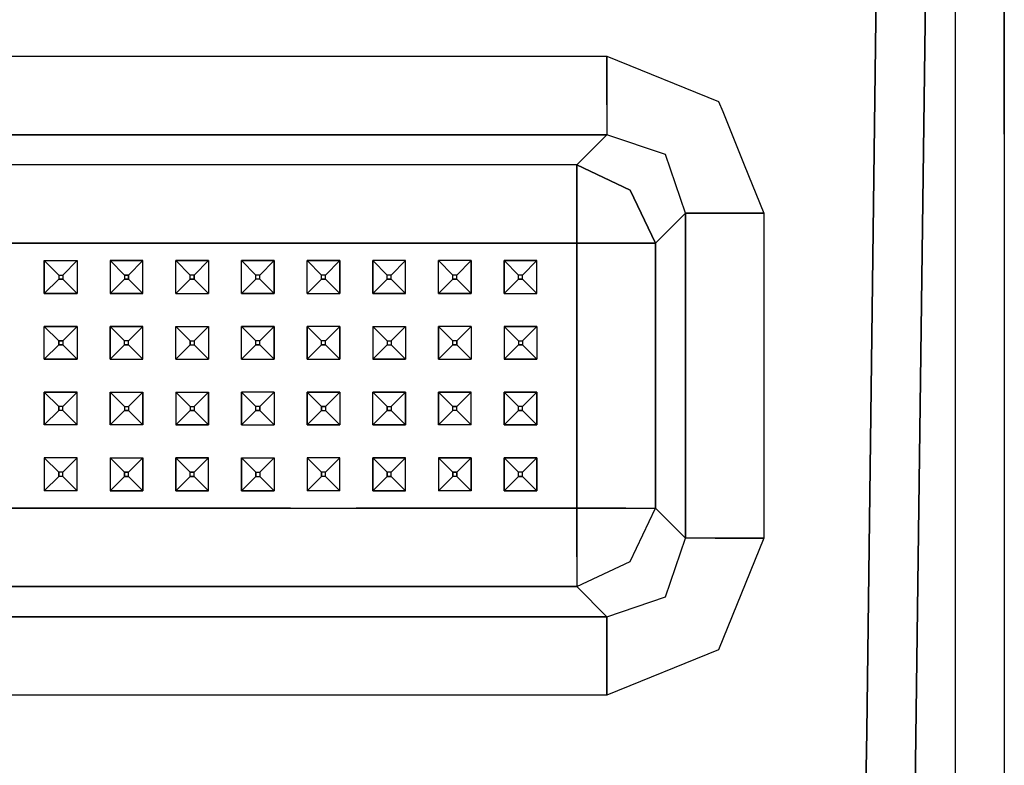
# Model space of a CAD drawing. Units: millimetres. Extents: x -50 to 9310, y -1874 to 1756.
# Drawn here: x 5002 to 5122, y -1029 to -939 of the extents above; entities that cross this region are included whole.
import ezdxf

# ---------------------------------------------------------------- set-up
doc = ezdxf.new("R2010")
doc.units = ezdxf.units.MM
doc.layers.add('TFR-TRI', color=7, linetype='CONTINUOUS', true_color=0xffffff)

msp = doc.modelspace()

# ---------------------------------------------------------------- linework, layer by layer
at = {"layer": 'TFR-TRI', "color": 18, "linetype": 'CONTINUOUS'}
for p, q in [((5109.835388, -1126.211792), (5114.992615, -729.816162)), ((5114.992615, -729.816162), (5109.835388, -1126.211792)), ((5106.278259, -938.556396), (5107.405701, -851.931396)), ((5107.405701, -851.931396), (5106.278259, -938.556396)), ((5121.912048, -952.466553), (5121.912048, -886.036377)), ((5121.912048, -886.036377), (5121.912048, -952.466553)), ((5115.91449, -903.53418), (5115.91449, -1177.696899)), ((5115.91449, -903.53418), (5115.91449, -1177.696899)), ((5106.278259, -938.556396), (5105.150818, -1025.181641)), ((5105.150818, -1025.181641), (5106.278259, -938.556396)), ((4724.464294, -942.983398), (5073.504822, -942.983398)), ((4724.464294, -942.983398), (5073.504822, -942.983398)), ((5073.504822, -942.983398), (5087.118103, -948.485596)), ((5073.504822, -948.924316), (5073.504822, -942.983398)), ((5073.504822, -942.983398), (5073.504822, -948.924316)), ((5073.504822, -942.983398), (5087.118103, -948.485596)), ((5087.118103, -948.485596), (5087.613708, -949.711182)), ((5087.118103, -948.485596), (5087.613708, -949.711182)), ((5073.504822, -948.924316), (5073.504822, -952.541016)), ((5073.504822, -948.924316), (5073.504822, -952.541016)), ((5087.614197, -949.712646), (5090.233826, -956.194092)), ((5087.614197, -949.712646), (5090.233826, -956.194092)), ((4888.35199, -952.541016), (5073.504822, -952.541016)), ((5073.504822, -952.541016), (4888.35199, -952.541016)), ((5073.504822, -952.541016), (5069.84906, -956.197021)), ((5073.504822, -952.541016), (5069.84906, -956.197021)), ((5080.634705, -954.969482), (5073.504822, -952.541016)), ((5080.634705, -954.969482), (5073.504822, -952.541016)), ((5121.912048, -952.466553), (5121.912048, -1028.962158)), ((5121.912048, -952.466553), (5121.912048, -1028.962158)), ((5083.062927, -962.098877), (5080.634705, -954.969482)), ((5083.062927, -962.098877), (5080.634705, -954.969482)), ((5069.84906, -956.197021), (4883.447205, -956.197021)), ((5069.84906, -956.197021), (4883.447205, -956.197021)), ((5069.84906, -956.197021), (5076.332947, -959.270752)), ((5069.84906, -959.782959), (5069.84906, -956.197021)), ((5069.84906, -956.197021), (5069.84906, -959.782959)), ((5076.332947, -959.270752), (5069.84906, -956.197021)), ((5090.242615, -956.215576), (5092.620544, -962.098877)), ((5090.242615, -956.215576), (5092.620544, -962.098877)), ((5079.406677, -965.754883), (5076.332947, -959.270752)), ((5076.332947, -959.270752), (5079.406677, -965.754883)), ((5069.84906, -959.782959), (5069.84906, -959.813965)), ((5069.84906, -959.813965), (5069.84906, -959.782959)), ((5069.84906, -959.813965), (5069.84906, -965.754883)), ((5069.84906, -965.754883), (5069.84906, -959.813965)), ((5079.406677, -965.754883), (5083.062927, -962.098877)), ((5079.406677, -965.754883), (5083.062927, -962.098877)), ((5083.062927, -962.098877), (5086.679138, -962.098877)), ((5086.679138, -962.098877), (5083.062927, -962.098877)), ((5083.062927, -1001.63916), (5083.062927, -962.098877)), ((5083.062927, -962.098877), (5083.062927, -1001.63916)), ((5092.620544, -962.098877), (5086.679138, -962.098877)), ((5086.679138, -962.098877), (5092.620544, -962.098877)), ((5092.620544, -962.098877), (5092.620544, -1001.63916)), ((5092.620544, -962.098877), (5092.620544, -1001.63916)), ((4994.984314, -965.754883), (5002.985291, -965.754883)), ((5002.985291, -965.754883), (4994.984314, -965.754883)), ((5002.985291, -965.754883), (5018.984802, -965.754883)), ((5018.984802, -965.754883), (5002.985291, -965.754883)), ((5018.984802, -965.754883), (5026.984802, -965.754883)), ((5026.984802, -965.754883), (5018.984802, -965.754883)), ((5026.984802, -965.754883), (5034.984802, -965.754883)), ((5034.984802, -965.754883), (5026.984802, -965.754883)), ((5034.984802, -965.754883), (5042.984802, -965.754883)), ((5042.984802, -965.754883), (5034.984802, -965.754883)), ((5042.984802, -965.754883), (5050.984802, -965.754883)), ((5050.984802, -965.754883), (5042.984802, -965.754883)), ((5050.984802, -965.754883), (5069.84906, -965.754883)), ((5069.84906, -965.754883), (5050.984802, -965.754883)), ((5069.84906, -965.754883), (5075.789978, -965.754883)), ((5069.84906, -966.811768), (5069.84906, -965.754883)), ((5075.789978, -965.754883), (5069.84906, -965.754883)), ((5069.84906, -965.754883), (5069.84906, -966.811768)), ((5075.789978, -965.754883), (5075.821228, -965.754883)), ((5075.821228, -965.754883), (5075.789978, -965.754883)), ((5075.821228, -965.754883), (5079.406677, -965.754883)), ((5079.406677, -965.754883), (5075.821228, -965.754883)), ((5079.406677, -997.983154), (5079.406677, -965.754883)), ((5079.406677, -965.754883), (5079.406677, -997.983154)), ((5069.84906, -973.868896), (5069.84906, -966.811768)), ((5069.84906, -966.811768), (5069.84906, -973.868896)), ((5004.984802, -967.868896), (5008.984314, -967.868896)), ((5006.734802, -969.619141), (5004.984802, -967.868896)), ((5004.984802, -967.868896), (5006.734802, -969.619141)), ((5004.984802, -967.868896), (5008.984314, -967.868896)), ((5004.984802, -971.868896), (5004.984802, -967.868896)), ((5004.984802, -967.868896), (5004.984802, -971.868896)), ((5008.984314, -967.868896), (5007.234314, -969.619141)), ((5008.984314, -967.868896), (5007.234314, -969.619141)), ((5008.984314, -967.868896), (5008.984314, -971.868896)), ((5008.984314, -967.868896), (5008.984314, -971.868896)), ((5012.984802, -967.868896), (5016.984802, -967.868896)), ((5014.734802, -969.619141), (5012.984802, -967.868896)), ((5014.734802, -969.619141), (5012.984802, -967.868896)), ((5016.984802, -967.868896), (5012.984802, -967.868896)), ((5012.984802, -967.868896), (5012.984802, -971.868896)), ((5012.984802, -967.868896), (5012.984802, -971.868896)), ((5015.234802, -969.619141), (5016.984802, -967.868896)), ((5015.234802, -969.619141), (5016.984802, -967.868896)), ((5016.984802, -971.868896), (5016.984802, -967.868896)), ((5016.984802, -971.868896), (5016.984802, -967.868896)), ((5020.984802, -967.868896), (5024.984802, -967.868896)), ((5024.984802, -967.868896), (5020.984802, -967.868896)), ((5020.984802, -967.868896), (5022.734802, -969.619141)), ((5022.734802, -969.619141), (5020.984802, -967.868896)), ((5020.984802, -971.868896), (5020.984802, -967.868896)), ((5020.984802, -971.868896), (5020.984802, -967.868896)), ((5024.984802, -967.868896), (5023.234802, -969.619141)), ((5023.234802, -969.619141), (5024.984802, -967.868896)), ((5024.984802, -967.868896), (5024.984802, -971.868896)), ((5024.984802, -967.868896), (5024.984802, -971.868896)), ((5028.985291, -967.868896), (5032.984802, -967.868896)), ((5032.984802, -967.868896), (5028.985291, -967.868896)), ((5028.985291, -967.868896), (5030.734802, -969.619141)), ((5030.734802, -969.619141), (5028.985291, -967.868896)), ((5028.985291, -971.868896), (5028.985291, -967.868896)), ((5028.985291, -971.868896), (5028.985291, -967.868896)), ((5031.234802, -969.619141), (5032.984802, -967.868896)), ((5031.234802, -969.619141), (5032.984802, -967.868896)), ((5032.984802, -967.868896), (5032.984802, -971.868896)), ((5032.984802, -971.868896), (5032.984802, -967.868896)), ((5036.984802, -967.868896), (5040.984802, -967.868896)), ((5036.984802, -967.868896), (5038.734802, -969.619141)), ((5038.734802, -969.619141), (5036.984802, -967.868896)), ((5040.984802, -967.868896), (5036.984802, -967.868896)), ((5036.984802, -971.868896), (5036.984802, -967.868896)), ((5036.984802, -971.868896), (5036.984802, -967.868896)), ((5039.234314, -969.619141), (5040.984802, -967.868896)), ((5039.234314, -969.619141), (5040.984802, -967.868896)), ((5040.984802, -967.868896), (5040.984802, -971.868896)), ((5040.984802, -971.868896), (5040.984802, -967.868896)), ((5048.984802, -967.868896), (5044.984802, -967.868896)), ((5044.984802, -967.868896), (5046.734802, -969.619141)), ((5046.734802, -969.619141), (5044.984802, -967.868896)), ((5048.984802, -967.868896), (5044.984802, -967.868896)), ((5044.984802, -967.868896), (5044.984802, -971.868896)), ((5044.984802, -971.868896), (5044.984802, -967.868896)), ((5047.235291, -969.619141), (5048.984802, -967.868896)), ((5047.235291, -969.619141), (5048.984802, -967.868896)), ((5048.984802, -971.868896), (5048.984802, -967.868896)), ((5048.984802, -971.868896), (5048.984802, -967.868896)), ((5056.984802, -967.868896), (5052.984802, -967.868896)), ((5052.984802, -967.868896), (5054.734802, -969.619141)), ((5054.734802, -969.619141), (5052.984802, -967.868896)), ((5056.984802, -967.868896), (5052.984802, -967.868896)), ((5052.984802, -971.868896), (5052.984802, -967.868896)), ((5052.984802, -971.868896), (5052.984802, -967.868896)), ((5055.234802, -969.619141), (5056.984802, -967.868896)), ((5055.234802, -969.619141), (5056.984802, -967.868896)), ((5056.984802, -967.868896), (5056.984802, -971.868896)), ((5056.984802, -971.868896), (5056.984802, -967.868896)), ((5060.984802, -967.868896), (5064.984802, -967.868896)), ((5062.734802, -969.619141), (5060.984802, -967.868896)), ((5064.984802, -967.868896), (5060.984802, -967.868896)), ((5060.984802, -967.868896), (5062.734802, -969.619141)), ((5060.984802, -967.868896), (5060.984802, -971.868896)), ((5060.984802, -971.868896), (5060.984802, -967.868896)), ((5063.234802, -969.619141), (5064.984802, -967.868896)), ((5063.234802, -969.619141), (5064.984802, -967.868896)), ((5064.984802, -971.868896), (5064.984802, -967.868896)), ((5064.984802, -971.868896), (5064.984802, -967.868896)), ((5006.734802, -970.119141), (5004.984802, -971.868896)), ((5006.734802, -970.119141), (5004.984802, -971.868896)), ((5006.734802, -969.619141), (5007.234314, -969.619141)), ((5006.734802, -969.619141), (5007.234314, -969.619141)), ((5006.734802, -969.619141), (5006.734802, -970.119141)), ((5006.734802, -969.619141), (5006.734802, -970.119141)), ((5006.734802, -970.119141), (5007.234314, -970.119141)), ((5007.234314, -970.119141), (5006.734802, -970.119141)), ((5007.234314, -969.619141), (5007.234314, -970.119141)), ((5007.234314, -969.619141), (5007.234314, -970.119141)), ((5008.984314, -971.868896), (5007.234314, -970.119141)), ((5007.234314, -970.119141), (5008.984314, -971.868896)), ((5014.734802, -970.119141), (5012.984802, -971.868896)), ((5014.734802, -970.119141), (5012.984802, -971.868896)), ((5014.734802, -969.619141), (5015.234802, -969.619141)), ((5015.234802, -969.619141), (5014.734802, -969.619141)), ((5014.734802, -969.619141), (5014.734802, -970.119141)), ((5014.734802, -969.619141), (5014.734802, -970.119141)), ((5014.734802, -970.119141), (5015.234802, -970.119141)), ((5015.234802, -970.119141), (5014.734802, -970.119141)), ((5015.234802, -970.119141), (5015.234802, -969.619141)), ((5015.234802, -969.619141), (5015.234802, -970.119141)), ((5015.234802, -970.119141), (5016.984802, -971.868896)), ((5015.234802, -970.119141), (5016.984802, -971.868896)), ((5020.984802, -971.868896), (5022.734802, -970.119141)), ((5020.984802, -971.868896), (5022.734802, -970.119141)), ((5023.234802, -969.619141), (5022.734802, -969.619141)), ((5023.234802, -969.619141), (5022.734802, -969.619141)), ((5022.734802, -970.119141), (5022.734802, -969.619141)), ((5022.734802, -970.119141), (5022.734802, -969.619141)), ((5023.234802, -970.119141), (5022.734802, -970.119141)), ((5022.734802, -970.119141), (5023.234802, -970.119141)), ((5023.234802, -969.619141), (5023.234802, -970.119141)), ((5023.234802, -970.119141), (5023.234802, -969.619141)), ((5024.984802, -971.868896), (5023.234802, -970.119141)), ((5024.984802, -971.868896), (5023.234802, -970.119141)), ((5030.734802, -970.119141), (5028.985291, -971.868896)), ((5028.985291, -971.868896), (5030.734802, -970.119141)), ((5031.234802, -969.619141), (5030.734802, -969.619141)), ((5031.234802, -969.619141), (5030.734802, -969.619141)), ((5030.734802, -970.119141), (5030.734802, -969.619141)), ((5030.734802, -970.119141), (5030.734802, -969.619141)), ((5031.234802, -970.119141), (5030.734802, -970.119141)), ((5031.234802, -970.119141), (5030.734802, -970.119141)), ((5031.234802, -970.119141), (5031.234802, -969.619141)), ((5031.234802, -970.119141), (5031.234802, -969.619141)), ((5031.234802, -970.119141), (5032.984802, -971.868896)), ((5031.234802, -970.119141), (5032.984802, -971.868896)), ((5036.984802, -971.868896), (5038.734802, -970.119141)), ((5036.984802, -971.868896), (5038.734802, -970.119141)), ((5039.234314, -969.619141), (5038.734802, -969.619141)), ((5039.234314, -969.619141), (5038.734802, -969.619141)), ((5038.734802, -970.119141), (5038.734802, -969.619141)), ((5038.734802, -970.119141), (5038.734802, -969.619141)), ((5038.734802, -970.119141), (5039.234314, -970.119141)), ((5039.234314, -970.119141), (5038.734802, -970.119141)), ((5039.234314, -970.119141), (5039.234314, -969.619141)), ((5039.234314, -970.119141), (5039.234314, -969.619141)), ((5040.984802, -971.868896), (5039.234314, -970.119141)), ((5039.234314, -970.119141), (5040.984802, -971.868896)), ((5044.984802, -971.868896), (5046.734802, -970.119141)), ((5044.984802, -971.868896), (5046.734802, -970.119141)), ((5047.235291, -969.619141), (5046.734802, -969.619141)), ((5047.235291, -969.619141), (5046.734802, -969.619141)), ((5046.734802, -970.119141), (5046.734802, -969.619141)), ((5046.734802, -970.119141), (5046.734802, -969.619141)), ((5047.235291, -970.119141), (5046.734802, -970.119141)), ((5046.734802, -970.119141), (5047.235291, -970.119141)), ((5047.235291, -970.119141), (5047.235291, -969.619141)), ((5047.235291, -970.119141), (5047.235291, -969.619141)), ((5048.984802, -971.868896), (5047.235291, -970.119141)), ((5047.235291, -970.119141), (5048.984802, -971.868896)), ((5052.984802, -971.868896), (5054.734802, -970.119141)), ((5052.984802, -971.868896), (5054.734802, -970.119141)), ((5055.234802, -969.619141), (5054.734802, -969.619141)), ((5055.234802, -969.619141), (5054.734802, -969.619141)), ((5054.734802, -970.119141), (5054.734802, -969.619141)), ((5054.734802, -970.119141), (5054.734802, -969.619141)), ((5055.234802, -970.119141), (5054.734802, -970.119141)), ((5054.734802, -970.119141), (5055.234802, -970.119141)), ((5055.234802, -970.119141), (5055.234802, -969.619141)), ((5055.234802, -970.119141), (5055.234802, -969.619141)), ((5056.984802, -971.868896), (5055.234802, -970.119141)), ((5055.234802, -970.119141), (5056.984802, -971.868896)), ((5060.984802, -971.868896), (5062.734802, -970.119141)), ((5060.984802, -971.868896), (5062.734802, -970.119141)), ((5063.234802, -969.619141), (5062.734802, -969.619141)), ((5063.234802, -969.619141), (5062.734802, -969.619141)), ((5062.734802, -970.119141), (5062.734802, -969.619141)), ((5062.734802, -970.119141), (5062.734802, -969.619141)), ((5063.234802, -970.119141), (5062.734802, -970.119141)), ((5062.734802, -970.119141), (5063.234802, -970.119141)), ((5063.234802, -970.119141), (5063.234802, -969.619141)), ((5063.234802, -970.119141), (5063.234802, -969.619141)), ((5063.234802, -970.119141), (5064.984802, -971.868896)), ((5064.984802, -971.868896), (5063.234802, -970.119141)), ((5004.984802, -971.868896), (5008.984314, -971.868896)), ((5008.984314, -971.868896), (5004.984802, -971.868896)), ((5012.984802, -971.868896), (5016.984802, -971.868896)), ((5016.984802, -971.868896), (5012.984802, -971.868896)), ((5020.984802, -971.868896), (5024.984802, -971.868896)), ((5020.984802, -971.868896), (5024.984802, -971.868896)), ((5028.985291, -971.868896), (5032.984802, -971.868896)), ((5032.984802, -971.868896), (5028.985291, -971.868896)), ((5036.984802, -971.868896), (5040.984802, -971.868896)), ((5036.984802, -971.868896), (5040.984802, -971.868896)), ((5048.984802, -971.868896), (5044.984802, -971.868896)), ((5044.984802, -971.868896), (5048.984802, -971.868896)), ((5056.984802, -971.868896), (5052.984802, -971.868896)), ((5052.984802, -971.868896), (5056.984802, -971.868896)), ((5060.984802, -971.868896), (5064.984802, -971.868896)), ((5060.984802, -971.868896), (5064.984802, -971.868896)), ((5069.84906, -981.869141), (5069.84906, -973.868896)), ((5069.84906, -973.868896), (5069.84906, -981.869141)), ((5004.984802, -975.869141), (5008.984314, -975.869141)), ((5004.984802, -979.869141), (5004.984802, -975.869141)), ((5008.984314, -975.869141), (5004.984802, -975.869141)), ((5004.984802, -979.869141), (5004.984802, -975.869141)), ((5004.984802, -975.869141), (5006.734802, -977.618896)), ((5006.734802, -977.618896), (5004.984802, -975.869141)), ((5008.984314, -975.869141), (5007.234314, -977.618896)), ((5007.234314, -977.618896), (5008.984314, -975.869141)), ((5008.984314, -975.869141), (5008.984314, -979.869141)), ((5008.984314, -975.869141), (5008.984314, -979.869141)), ((5012.984802, -975.869141), (5012.984802, -979.869141)), ((5012.984802, -975.869141), (5016.984802, -975.869141)), ((5016.984802, -975.869141), (5012.984802, -975.869141)), ((5012.984802, -979.869141), (5012.984802, -975.869141)), ((5012.984802, -975.869141), (5014.734802, -977.618896)), ((5014.734802, -977.618896), (5012.984802, -975.869141)), ((5015.234802, -977.618896), (5016.984802, -975.869141)), ((5015.234802, -977.618896), (5016.984802, -975.869141)), ((5016.984802, -979.869141), (5016.984802, -975.869141)), ((5016.984802, -979.869141), (5016.984802, -975.869141)), ((5020.984802, -979.869141), (5020.984802, -975.869141)), ((5020.984802, -975.869141), (5024.984802, -975.869141)), ((5020.984802, -979.869141), (5020.984802, -975.869141)), ((5020.984802, -975.869141), (5022.734802, -977.618896)), ((5020.984802, -975.869141), (5024.984802, -975.869141)), ((5020.984802, -975.869141), (5022.734802, -977.618896)), ((5024.984802, -975.869141), (5023.234802, -977.618896)), ((5024.984802, -975.869141), (5023.234802, -977.618896)), ((5024.984802, -975.869141), (5024.984802, -979.869141)), ((5024.984802, -975.869141), (5024.984802, -979.869141)), ((5028.985291, -975.869141), (5032.984802, -975.869141)), ((5028.985291, -979.869141), (5028.985291, -975.869141)), ((5028.985291, -975.869141), (5030.734802, -977.618896)), ((5030.734802, -977.618896), (5028.985291, -975.869141)), ((5032.984802, -975.869141), (5028.985291, -975.869141)), ((5028.985291, -979.869141), (5028.985291, -975.869141)), ((5031.234802, -977.618896), (5032.984802, -975.869141)), ((5031.234802, -977.618896), (5032.984802, -975.869141)), ((5032.984802, -975.869141), (5032.984802, -979.869141)), ((5032.984802, -979.869141), (5032.984802, -975.869141)), ((5036.984802, -975.869141), (5036.984802, -979.869141)), ((5040.984802, -975.869141), (5036.984802, -975.869141)), ((5036.984802, -975.869141), (5038.734802, -977.618896)), ((5038.734802, -977.618896), (5036.984802, -975.869141)), ((5040.984802, -975.869141), (5036.984802, -975.869141)), ((5036.984802, -979.869141), (5036.984802, -975.869141)), ((5039.234314, -977.618896), (5040.984802, -975.869141)), ((5039.234314, -977.618896), (5040.984802, -975.869141)), ((5040.984802, -975.869141), (5040.984802, -979.869141)), ((5040.984802, -979.869141), (5040.984802, -975.869141)), ((5044.984802, -975.869141), (5048.984802, -975.869141)), ((5044.984802, -975.869141), (5044.984802, -979.869141)), ((5044.984802, -975.869141), (5044.984802, -979.869141)), ((5046.734802, -977.618896), (5044.984802, -975.869141)), ((5044.984802, -975.869141), (5046.734802, -977.618896)), ((5044.984802, -975.869141), (5048.984802, -975.869141)), ((5048.984802, -975.869141), (5047.235291, -977.618896)), ((5048.984802, -975.869141), (5047.235291, -977.618896)), ((5048.984802, -975.869141), (5048.984802, -979.869141)), ((5048.984802, -975.869141), (5048.984802, -979.869141)), ((5052.984802, -975.869141), (5052.984802, -979.869141)), ((5056.984802, -975.869141), (5052.984802, -975.869141)), ((5054.734802, -977.618896), (5052.984802, -975.869141)), ((5056.984802, -975.869141), (5052.984802, -975.869141)), ((5052.984802, -979.869141), (5052.984802, -975.869141)), ((5052.984802, -975.869141), (5054.734802, -977.618896)), ((5056.984802, -975.869141), (5055.234802, -977.618896)), ((5055.234802, -977.618896), (5056.984802, -975.869141)), ((5056.984802, -975.869141), (5056.984802, -979.869141)), ((5056.984802, -975.869141), (5056.984802, -979.869141)), ((5060.984802, -975.869141), (5060.984802, -979.869141)), ((5064.984802, -975.869141), (5060.984802, -975.869141)), ((5062.734802, -977.618896), (5060.984802, -975.869141)), ((5060.984802, -975.869141), (5062.734802, -977.618896)), ((5060.984802, -975.869141), (5064.984802, -975.869141)), ((5060.984802, -975.869141), (5060.984802, -979.869141)), ((5064.984802, -975.869141), (5063.234802, -977.618896)), ((5064.984802, -975.869141), (5063.234802, -977.618896)), ((5064.984802, -975.869141), (5064.984802, -979.869141)), ((5064.984802, -975.869141), (5064.984802, -979.869141)), ((5004.984802, -979.869141), (5006.734802, -978.118896)), ((5006.734802, -978.118896), (5004.984802, -979.869141)), ((5006.734802, -977.618896), (5007.234314, -977.618896)), ((5007.234314, -977.618896), (5006.734802, -977.618896)), ((5006.734802, -978.118896), (5006.734802, -977.618896)), ((5006.734802, -977.618896), (5006.734802, -978.118896)), ((5006.734802, -978.118896), (5007.234314, -978.118896)), ((5007.234314, -978.118896), (5006.734802, -978.118896)), ((5007.234314, -977.618896), (5007.234314, -978.118896)), ((5007.234314, -977.618896), (5007.234314, -978.118896)), ((5007.234314, -978.118896), (5008.984314, -979.869141)), ((5008.984314, -979.869141), (5007.234314, -978.118896)), ((5012.984802, -979.869141), (5014.734802, -978.118896)), ((5012.984802, -979.869141), (5014.734802, -978.118896)), ((5014.734802, -978.118896), (5014.734802, -977.618896)), ((5015.234802, -977.618896), (5014.734802, -977.618896)), ((5015.234802, -977.618896), (5014.734802, -977.618896)), ((5014.734802, -978.118896), (5014.734802, -977.618896)), ((5015.234802, -978.118896), (5014.734802, -978.118896)), ((5014.734802, -978.118896), (5015.234802, -978.118896)), ((5015.234802, -978.118896), (5015.234802, -977.618896)), ((5015.234802, -978.118896), (5015.234802, -977.618896)), ((5015.234802, -978.118896), (5016.984802, -979.869141)), ((5016.984802, -979.869141), (5015.234802, -978.118896)), ((5020.984802, -979.869141), (5022.734802, -978.118896)), ((5020.984802, -979.869141), (5022.734802, -978.118896)), ((5022.734802, -978.118896), (5022.734802, -977.618896)), ((5022.734802, -977.618896), (5022.734802, -978.118896)), ((5022.734802, -977.618896), (5023.234802, -977.618896)), ((5022.734802, -977.618896), (5023.234802, -977.618896)), ((5022.734802, -978.118896), (5023.234802, -978.118896)), ((5022.734802, -978.118896), (5023.234802, -978.118896)), ((5023.234802, -977.618896), (5023.234802, -978.118896)), ((5023.234802, -977.618896), (5023.234802, -978.118896)), ((5024.984802, -979.869141), (5023.234802, -978.118896)), ((5024.984802, -979.869141), (5023.234802, -978.118896)), ((5028.985291, -979.869141), (5030.734802, -978.118896)), ((5028.985291, -979.869141), (5030.734802, -978.118896)), ((5030.734802, -978.118896), (5030.734802, -977.618896)), ((5031.234802, -977.618896), (5030.734802, -977.618896)), ((5031.234802, -977.618896), (5030.734802, -977.618896)), ((5030.734802, -978.118896), (5030.734802, -977.618896)), ((5031.234802, -978.118896), (5030.734802, -978.118896)), ((5030.734802, -978.118896), (5031.234802, -978.118896)), ((5031.234802, -978.118896), (5031.234802, -977.618896)), ((5031.234802, -978.118896), (5031.234802, -977.618896)), ((5032.984802, -979.869141), (5031.234802, -978.118896)), ((5031.234802, -978.118896), (5032.984802, -979.869141)), ((5036.984802, -979.869141), (5038.734802, -978.118896)), ((5036.984802, -979.869141), (5038.734802, -978.118896)), ((5039.234314, -977.618896), (5038.734802, -977.618896)), ((5039.234314, -977.618896), (5038.734802, -977.618896)), ((5038.734802, -978.118896), (5038.734802, -977.618896)), ((5038.734802, -978.118896), (5038.734802, -977.618896)), ((5039.234314, -978.118896), (5038.734802, -978.118896)), ((5038.734802, -978.118896), (5039.234314, -978.118896)), ((5039.234314, -978.118896), (5039.234314, -977.618896)), ((5039.234314, -978.118896), (5039.234314, -977.618896)), ((5040.984802, -979.869141), (5039.234314, -978.118896)), ((5039.234314, -978.118896), (5040.984802, -979.869141)), ((5044.984802, -979.869141), (5046.734802, -978.118896)), ((5046.734802, -978.118896), (5044.984802, -979.869141)), ((5046.734802, -977.618896), (5046.734802, -978.118896)), ((5046.734802, -977.618896), (5047.235291, -977.618896)), ((5046.734802, -977.618896), (5047.235291, -977.618896)), ((5046.734802, -977.618896), (5046.734802, -978.118896)), ((5046.734802, -978.118896), (5047.235291, -978.118896)), ((5046.734802, -978.118896), (5047.235291, -978.118896)), ((5047.235291, -977.618896), (5047.235291, -978.118896)), ((5047.235291, -977.618896), (5047.235291, -978.118896)), ((5048.984802, -979.869141), (5047.235291, -978.118896)), ((5048.984802, -979.869141), (5047.235291, -978.118896)), ((5052.984802, -979.869141), (5054.734802, -978.118896)), ((5052.984802, -979.869141), (5054.734802, -978.118896)), ((5054.734802, -978.118896), (5054.734802, -977.618896)), ((5054.734802, -978.118896), (5054.734802, -977.618896)), ((5055.234802, -977.618896), (5054.734802, -977.618896)), ((5055.234802, -977.618896), (5054.734802, -977.618896)), ((5055.234802, -978.118896), (5054.734802, -978.118896)), ((5054.734802, -978.118896), (5055.234802, -978.118896)), ((5055.234802, -978.118896), (5055.234802, -977.618896)), ((5055.234802, -977.618896), (5055.234802, -978.118896)), ((5056.984802, -979.869141), (5055.234802, -978.118896)), ((5056.984802, -979.869141), (5055.234802, -978.118896)), ((5062.734802, -978.118896), (5060.984802, -979.869141)), ((5062.734802, -978.118896), (5060.984802, -979.869141)), ((5062.734802, -977.618896), (5063.234802, -977.618896)), ((5062.734802, -977.618896), (5063.234802, -977.618896)), ((5062.734802, -977.618896), (5062.734802, -978.118896)), ((5062.734802, -977.618896), (5062.734802, -978.118896)), ((5062.734802, -978.118896), (5063.234802, -978.118896)), ((5063.234802, -978.118896), (5062.734802, -978.118896)), ((5063.234802, -977.618896), (5063.234802, -978.118896)), ((5063.234802, -977.618896), (5063.234802, -978.118896)), ((5063.234802, -978.118896), (5064.984802, -979.869141)), ((5064.984802, -979.869141), (5063.234802, -978.118896)), ((5004.984802, -979.869141), (5008.984314, -979.869141)), ((5008.984314, -979.869141), (5004.984802, -979.869141)), ((5012.984802, -979.869141), (5016.984802, -979.869141)), ((5012.984802, -979.869141), (5016.984802, -979.869141)), ((5020.984802, -979.869141), (5024.984802, -979.869141)), ((5020.984802, -979.869141), (5024.984802, -979.869141)), ((5028.985291, -979.869141), (5032.984802, -979.869141)), ((5028.985291, -979.869141), (5032.984802, -979.869141)), ((5036.984802, -979.869141), (5040.984802, -979.869141)), ((5036.984802, -979.869141), (5040.984802, -979.869141)), ((5048.984802, -979.869141), (5044.984802, -979.869141)), ((5044.984802, -979.869141), (5048.984802, -979.869141)), ((5052.984802, -979.869141), (5056.984802, -979.869141)), ((5052.984802, -979.869141), (5056.984802, -979.869141)), ((5060.984802, -979.869141), (5064.984802, -979.869141)), ((5064.984802, -979.869141), (5060.984802, -979.869141)), ((5069.84906, -989.868896), (5069.84906, -981.869141)), ((5069.84906, -981.869141), (5069.84906, -989.868896)), ((5004.984802, -983.868896), (5008.984314, -983.868896)), ((5008.984314, -983.868896), (5004.984802, -983.868896)), ((5004.984802, -987.869141), (5004.984802, -983.868896)), ((5004.984802, -983.868896), (5004.984802, -987.869141)), ((5006.734802, -985.619141), (5004.984802, -983.868896)), ((5006.734802, -985.619141), (5004.984802, -983.868896)), ((5007.234314, -985.619141), (5008.984314, -983.868896)), ((5007.234314, -985.619141), (5008.984314, -983.868896)), ((5008.984314, -987.869141), (5008.984314, -983.868896)), ((5008.984314, -987.869141), (5008.984314, -983.868896)), ((5012.984802, -983.868896), (5016.984802, -983.868896)), ((5012.984802, -983.868896), (5016.984802, -983.868896)), ((5012.984802, -987.869141), (5012.984802, -983.868896)), ((5012.984802, -983.868896), (5012.984802, -987.869141)), ((5014.734802, -985.619141), (5012.984802, -983.868896)), ((5012.984802, -983.868896), (5014.734802, -985.619141)), ((5016.984802, -983.868896), (5015.234802, -985.619141)), ((5016.984802, -983.868896), (5015.234802, -985.619141)), ((5016.984802, -987.869141), (5016.984802, -983.868896)), ((5016.984802, -983.868896), (5016.984802, -987.869141)), ((5020.984802, -983.868896), (5024.984802, -983.868896)), ((5020.984802, -983.868896), (5024.984802, -983.868896)), ((5020.984802, -983.868896), (5020.984802, -987.869141)), ((5020.984802, -983.868896), (5020.984802, -987.869141)), ((5022.734802, -985.619141), (5020.984802, -983.868896)), ((5020.984802, -983.868896), (5022.734802, -985.619141)), ((5024.984802, -983.868896), (5023.234802, -985.619141)), ((5024.984802, -983.868896), (5023.234802, -985.619141)), ((5024.984802, -987.869141), (5024.984802, -983.868896)), ((5024.984802, -983.868896), (5024.984802, -987.869141)), ((5032.984802, -983.868896), (5028.985291, -983.868896)), ((5032.984802, -983.868896), (5028.985291, -983.868896)), ((5028.985291, -983.868896), (5028.985291, -987.869141)), ((5030.734802, -985.619141), (5028.985291, -983.868896)), ((5028.985291, -987.869141), (5028.985291, -983.868896)), ((5028.985291, -983.868896), (5030.734802, -985.619141)), ((5032.984802, -983.868896), (5031.234802, -985.619141)), ((5031.234802, -985.619141), (5032.984802, -983.868896)), ((5032.984802, -983.868896), (5032.984802, -987.869141)), ((5032.984802, -983.868896), (5032.984802, -987.869141)), ((5036.984802, -983.868896), (5040.984802, -983.868896)), ((5040.984802, -983.868896), (5036.984802, -983.868896)), ((5036.984802, -983.868896), (5036.984802, -987.869141)), ((5038.734802, -985.619141), (5036.984802, -983.868896)), ((5036.984802, -987.869141), (5036.984802, -983.868896)), ((5036.984802, -983.868896), (5038.734802, -985.619141)), ((5040.984802, -983.868896), (5039.234314, -985.619141)), ((5039.234314, -985.619141), (5040.984802, -983.868896)), ((5040.984802, -983.868896), (5040.984802, -987.869141)), ((5040.984802, -983.868896), (5040.984802, -987.869141)), ((5048.984802, -983.868896), (5044.984802, -983.868896)), ((5044.984802, -983.868896), (5048.984802, -983.868896)), ((5044.984802, -987.869141), (5044.984802, -983.868896)), ((5044.984802, -987.869141), (5044.984802, -983.868896)), ((5044.984802, -983.868896), (5046.734802, -985.619141)), ((5044.984802, -983.868896), (5046.734802, -985.619141)), ((5048.984802, -983.868896), (5047.235291, -985.619141)), ((5048.984802, -983.868896), (5047.235291, -985.619141)), ((5048.984802, -987.869141), (5048.984802, -983.868896)), ((5048.984802, -983.868896), (5048.984802, -987.869141)), ((5056.984802, -983.868896), (5052.984802, -983.868896)), ((5052.984802, -983.868896), (5056.984802, -983.868896)), ((5052.984802, -983.868896), (5052.984802, -987.869141)), ((5052.984802, -987.869141), (5052.984802, -983.868896)), ((5052.984802, -983.868896), (5054.734802, -985.619141)), ((5052.984802, -983.868896), (5054.734802, -985.619141)), ((5055.234802, -985.619141), (5056.984802, -983.868896)), ((5056.984802, -983.868896), (5055.234802, -985.619141)), ((5056.984802, -987.869141), (5056.984802, -983.868896)), ((5056.984802, -987.869141), (5056.984802, -983.868896)), ((5060.984802, -983.868896), (5064.984802, -983.868896)), ((5064.984802, -983.868896), (5060.984802, -983.868896)), ((5060.984802, -983.868896), (5060.984802, -987.869141)), ((5060.984802, -983.868896), (5062.734802, -985.619141)), ((5062.734802, -985.619141), (5060.984802, -983.868896)), ((5060.984802, -987.869141), (5060.984802, -983.868896)), ((5063.234802, -985.619141), (5064.984802, -983.868896)), ((5063.234802, -985.619141), (5064.984802, -983.868896)), ((5064.984802, -983.868896), (5064.984802, -987.869141)), ((5064.984802, -987.869141), (5064.984802, -983.868896)), ((5006.734802, -985.619141), (5006.734802, -986.119141)), ((5006.734802, -986.119141), (5006.734802, -985.619141)), ((5007.234314, -985.619141), (5006.734802, -985.619141)), ((5007.234314, -985.619141), (5006.734802, -985.619141)), ((5007.234314, -986.119141), (5007.234314, -985.619141)), ((5007.234314, -986.119141), (5007.234314, -985.619141)), ((5014.734802, -985.619141), (5014.734802, -986.119141)), ((5014.734802, -985.619141), (5015.234802, -985.619141)), ((5014.734802, -985.619141), (5015.234802, -985.619141)), ((5014.734802, -985.619141), (5014.734802, -986.119141)), ((5015.234802, -985.619141), (5015.234802, -986.119141)), ((5015.234802, -985.619141), (5015.234802, -986.119141)), ((5022.734802, -985.619141), (5022.734802, -986.119141)), ((5022.734802, -985.619141), (5023.234802, -985.619141)), ((5022.734802, -985.619141), (5023.234802, -985.619141)), ((5022.734802, -985.619141), (5022.734802, -986.119141)), ((5023.234802, -985.619141), (5023.234802, -986.119141)), ((5023.234802, -985.619141), (5023.234802, -986.119141)), ((5031.234802, -985.619141), (5030.734802, -985.619141)), ((5030.734802, -986.119141), (5030.734802, -985.619141)), ((5030.734802, -986.119141), (5030.734802, -985.619141)), ((5031.234802, -985.619141), (5030.734802, -985.619141)), ((5031.234802, -986.119141), (5031.234802, -985.619141)), ((5031.234802, -985.619141), (5031.234802, -986.119141)), ((5038.734802, -986.119141), (5038.734802, -985.619141)), ((5038.734802, -985.619141), (5038.734802, -986.119141)), ((5038.734802, -985.619141), (5039.234314, -985.619141)), ((5039.234314, -985.619141), (5038.734802, -985.619141)), ((5039.234314, -985.619141), (5039.234314, -986.119141)), ((5039.234314, -985.619141), (5039.234314, -986.119141)), ((5046.734802, -985.619141), (5047.235291, -985.619141)), ((5046.734802, -985.619141), (5047.235291, -985.619141)), ((5046.734802, -986.119141), (5046.734802, -985.619141)), ((5046.734802, -985.619141), (5046.734802, -986.119141)), ((5047.235291, -985.619141), (5047.235291, -986.119141)), ((5047.235291, -985.619141), (5047.235291, -986.119141)), ((5054.734802, -985.619141), (5055.234802, -985.619141)), ((5054.734802, -986.119141), (5054.734802, -985.619141)), ((5055.234802, -985.619141), (5054.734802, -985.619141)), ((5054.734802, -986.119141), (5054.734802, -985.619141)), ((5055.234802, -986.119141), (5055.234802, -985.619141)), ((5055.234802, -986.119141), (5055.234802, -985.619141)), ((5062.734802, -986.119141), (5062.734802, -985.619141)), ((5063.234802, -985.619141), (5062.734802, -985.619141)), ((5063.234802, -985.619141), (5062.734802, -985.619141)), ((5062.734802, -986.119141), (5062.734802, -985.619141)), ((5063.234802, -986.119141), (5063.234802, -985.619141)), ((5063.234802, -986.119141), (5063.234802, -985.619141)), ((5006.734802, -986.119141), (5004.984802, -987.869141)), ((5006.734802, -986.119141), (5004.984802, -987.869141)), ((5007.234314, -986.119141), (5006.734802, -986.119141)), ((5007.234314, -986.119141), (5006.734802, -986.119141)), ((5007.234314, -986.119141), (5008.984314, -987.869141)), ((5007.234314, -986.119141), (5008.984314, -987.869141)), ((5014.734802, -986.119141), (5012.984802, -987.869141)), ((5014.734802, -986.119141), (5012.984802, -987.869141)), ((5014.734802, -986.119141), (5015.234802, -986.119141)), ((5015.234802, -986.119141), (5014.734802, -986.119141)), ((5016.984802, -987.869141), (5015.234802, -986.119141)), ((5015.234802, -986.119141), (5016.984802, -987.869141)), ((5022.734802, -986.119141), (5020.984802, -987.869141)), ((5022.734802, -986.119141), (5020.984802, -987.869141)), ((5022.734802, -986.119141), (5023.234802, -986.119141)), ((5023.234802, -986.119141), (5022.734802, -986.119141)), ((5024.984802, -987.869141), (5023.234802, -986.119141)), ((5023.234802, -986.119141), (5024.984802, -987.869141)), ((5028.985291, -987.869141), (5030.734802, -986.119141)), ((5028.985291, -987.869141), (5030.734802, -986.119141)), ((5031.234802, -986.119141), (5030.734802, -986.119141)), ((5030.734802, -986.119141), (5031.234802, -986.119141)), ((5032.984802, -987.869141), (5031.234802, -986.119141)), ((5032.984802, -987.869141), (5031.234802, -986.119141)), ((5036.984802, -987.869141), (5038.734802, -986.119141)), ((5036.984802, -987.869141), (5038.734802, -986.119141)), ((5038.734802, -986.119141), (5039.234314, -986.119141)), ((5038.734802, -986.119141), (5039.234314, -986.119141)), ((5040.984802, -987.869141), (5039.234314, -986.119141)), ((5040.984802, -987.869141), (5039.234314, -986.119141)), ((5044.984802, -987.869141), (5046.734802, -986.119141)), ((5046.734802, -986.119141), (5044.984802, -987.869141)), ((5046.734802, -986.119141), (5047.235291, -986.119141)), ((5047.235291, -986.119141), (5046.734802, -986.119141)), ((5047.235291, -986.119141), (5048.984802, -987.869141)), ((5048.984802, -987.869141), (5047.235291, -986.119141)), ((5054.734802, -986.119141), (5052.984802, -987.869141)), ((5052.984802, -987.869141), (5054.734802, -986.119141)), ((5055.234802, -986.119141), (5054.734802, -986.119141)), ((5055.234802, -986.119141), (5054.734802, -986.119141)), ((5055.234802, -986.119141), (5056.984802, -987.869141)), ((5055.234802, -986.119141), (5056.984802, -987.869141)), ((5060.984802, -987.869141), (5062.734802, -986.119141)), ((5060.984802, -987.869141), (5062.734802, -986.119141)), ((5062.734802, -986.119141), (5063.234802, -986.119141)), ((5063.234802, -986.119141), (5062.734802, -986.119141)), ((5064.984802, -987.869141), (5063.234802, -986.119141)), ((5063.234802, -986.119141), (5064.984802, -987.869141)), ((5008.984314, -987.869141), (5004.984802, -987.869141)), ((5008.984314, -987.869141), (5004.984802, -987.869141)), ((5016.984802, -987.869141), (5012.984802, -987.869141)), ((5016.984802, -987.869141), (5012.984802, -987.869141)), ((5020.984802, -987.869141), (5024.984802, -987.869141)), ((5024.984802, -987.869141), (5020.984802, -987.869141)), ((5028.985291, -987.869141), (5032.984802, -987.869141)), ((5028.985291, -987.869141), (5032.984802, -987.869141)), ((5040.984802, -987.869141), (5036.984802, -987.869141)), ((5036.984802, -987.869141), (5040.984802, -987.869141)), ((5044.984802, -987.869141), (5048.984802, -987.869141)), ((5048.984802, -987.869141), (5044.984802, -987.869141)), ((5056.984802, -987.869141), (5052.984802, -987.869141)), ((5056.984802, -987.869141), (5052.984802, -987.869141)), ((5064.984802, -987.869141), (5060.984802, -987.869141)), ((5060.984802, -987.869141), (5064.984802, -987.869141)), ((5069.84906, -997.983154), (5069.84906, -989.868896)), ((5069.84906, -989.868896), (5069.84906, -997.983154)), ((5004.984802, -991.869141), (5004.984802, -995.868896)), ((5008.984314, -991.869141), (5004.984802, -991.869141)), ((5004.984802, -991.869141), (5004.984802, -995.868896)), ((5006.734802, -993.618896), (5004.984802, -991.869141)), ((5006.734802, -993.618896), (5004.984802, -991.869141)), ((5008.984314, -991.869141), (5004.984802, -991.869141)), ((5007.234314, -993.618896), (5008.984314, -991.869141)), ((5007.234314, -993.618896), (5008.984314, -991.869141)), ((5008.984314, -995.868896), (5008.984314, -991.869141)), ((5008.984314, -995.868896), (5008.984314, -991.869141)), ((5012.984802, -991.869141), (5016.984802, -991.869141)), ((5012.984802, -991.869141), (5012.984802, -995.868896)), ((5012.984802, -991.869141), (5012.984802, -995.868896)), ((5014.734802, -993.618896), (5012.984802, -991.869141)), ((5012.984802, -991.869141), (5014.734802, -993.618896)), ((5012.984802, -991.869141), (5016.984802, -991.869141)), ((5015.234802, -993.618896), (5016.984802, -991.869141)), ((5016.984802, -991.869141), (5015.234802, -993.618896)), ((5016.984802, -991.869141), (5016.984802, -995.868896)), ((5016.984802, -995.868896), (5016.984802, -991.869141)), ((5020.984802, -991.869141), (5020.984802, -995.868896)), ((5024.984802, -991.869141), (5020.984802, -991.869141)), ((5020.984802, -995.868896), (5020.984802, -991.869141)), ((5020.984802, -991.869141), (5022.734802, -993.618896)), ((5020.984802, -991.869141), (5024.984802, -991.869141)), ((5020.984802, -991.869141), (5022.734802, -993.618896)), ((5024.984802, -991.869141), (5023.234802, -993.618896)), ((5023.234802, -993.618896), (5024.984802, -991.869141)), ((5024.984802, -995.868896), (5024.984802, -991.869141)), ((5024.984802, -995.868896), (5024.984802, -991.869141)), ((5028.985291, -991.869141), (5032.984802, -991.869141)), ((5028.985291, -991.869141), (5028.985291, -995.868896)), ((5028.985291, -995.868896), (5028.985291, -991.869141)), ((5028.985291, -991.869141), (5030.734802, -993.618896)), ((5028.985291, -991.869141), (5032.984802, -991.869141)), ((5028.985291, -991.869141), (5030.734802, -993.618896)), ((5032.984802, -991.869141), (5031.234802, -993.618896)), ((5032.984802, -991.869141), (5031.234802, -993.618896)), ((5032.984802, -991.869141), (5032.984802, -995.868896)), ((5032.984802, -991.869141), (5032.984802, -995.868896)), ((5036.984802, -991.869141), (5036.984802, -995.868896)), ((5040.984802, -991.869141), (5036.984802, -991.869141)), ((5040.984802, -991.869141), (5036.984802, -991.869141)), ((5036.984802, -991.869141), (5036.984802, -995.868896)), ((5038.734802, -993.618896), (5036.984802, -991.869141)), ((5038.734802, -993.618896), (5036.984802, -991.869141)), ((5039.234314, -993.618896), (5040.984802, -991.869141)), ((5039.234314, -993.618896), (5040.984802, -991.869141)), ((5040.984802, -995.868896), (5040.984802, -991.869141)), ((5040.984802, -995.868896), (5040.984802, -991.869141)), ((5044.984802, -991.869141), (5048.984802, -991.869141)), ((5044.984802, -995.868896), (5044.984802, -991.869141)), ((5044.984802, -991.869141), (5044.984802, -995.868896)), ((5046.734802, -993.618896), (5044.984802, -991.869141)), ((5046.734802, -993.618896), (5044.984802, -991.869141)), ((5048.984802, -991.869141), (5044.984802, -991.869141)), ((5047.235291, -993.618896), (5048.984802, -991.869141)), ((5047.235291, -993.618896), (5048.984802, -991.869141)), ((5048.984802, -995.868896), (5048.984802, -991.869141)), ((5048.984802, -995.868896), (5048.984802, -991.869141)), ((5052.984802, -991.869141), (5052.984802, -995.868896)), ((5056.984802, -991.869141), (5052.984802, -991.869141)), ((5052.984802, -991.869141), (5056.984802, -991.869141)), ((5052.984802, -991.869141), (5052.984802, -995.868896)), ((5054.734802, -993.618896), (5052.984802, -991.869141)), ((5052.984802, -991.869141), (5054.734802, -993.618896)), ((5056.984802, -991.869141), (5055.234802, -993.618896)), ((5056.984802, -991.869141), (5055.234802, -993.618896)), ((5056.984802, -995.868896), (5056.984802, -991.869141)), ((5056.984802, -991.869141), (5056.984802, -995.868896)), ((5060.984802, -991.869141), (5060.984802, -995.868896)), ((5060.984802, -991.869141), (5064.984802, -991.869141)), ((5060.984802, -991.869141), (5062.734802, -993.618896)), ((5062.734802, -993.618896), (5060.984802, -991.869141)), ((5064.984802, -991.869141), (5060.984802, -991.869141)), ((5060.984802, -995.868896), (5060.984802, -991.869141)), ((5063.234802, -993.618896), (5064.984802, -991.869141)), ((5063.234802, -993.618896), (5064.984802, -991.869141)), ((5064.984802, -991.869141), (5064.984802, -995.868896)), ((5064.984802, -995.868896), (5064.984802, -991.869141)), ((5006.734802, -994.118896), (5004.984802, -995.868896)), ((5006.734802, -994.118896), (5004.984802, -995.868896)), ((5007.234314, -993.618896), (5006.734802, -993.618896)), ((5007.234314, -993.618896), (5006.734802, -993.618896)), ((5006.734802, -993.618896), (5006.734802, -994.118896)), ((5006.734802, -994.118896), (5006.734802, -993.618896)), ((5007.234314, -994.118896), (5006.734802, -994.118896)), ((5007.234314, -994.118896), (5006.734802, -994.118896)), ((5007.234314, -994.118896), (5007.234314, -993.618896)), ((5007.234314, -994.118896), (5007.234314, -993.618896)), ((5007.234314, -994.118896), (5008.984314, -995.868896)), ((5007.234314, -994.118896), (5008.984314, -995.868896)), ((5012.984802, -995.868896), (5014.734802, -994.118896)), ((5014.734802, -994.118896), (5012.984802, -995.868896)), ((5015.234802, -993.618896), (5014.734802, -993.618896)), ((5014.734802, -993.618896), (5015.234802, -993.618896)), ((5014.734802, -993.618896), (5014.734802, -994.118896)), ((5014.734802, -994.118896), (5014.734802, -993.618896)), ((5015.234802, -994.118896), (5014.734802, -994.118896)), ((5014.734802, -994.118896), (5015.234802, -994.118896)), ((5015.234802, -994.118896), (5015.234802, -993.618896)), ((5015.234802, -994.118896), (5015.234802, -993.618896)), ((5015.234802, -994.118896), (5016.984802, -995.868896)), ((5016.984802, -995.868896), (5015.234802, -994.118896)), ((5020.984802, -995.868896), (5022.734802, -994.118896)), ((5020.984802, -995.868896), (5022.734802, -994.118896)), ((5022.734802, -994.118896), (5022.734802, -993.618896)), ((5022.734802, -993.618896), (5023.234802, -993.618896)), ((5022.734802, -994.118896), (5022.734802, -993.618896)), ((5023.234802, -993.618896), (5022.734802, -993.618896)), ((5023.234802, -994.118896), (5022.734802, -994.118896)), ((5022.734802, -994.118896), (5023.234802, -994.118896)), ((5023.234802, -994.118896), (5023.234802, -993.618896)), ((5023.234802, -994.118896), (5023.234802, -993.618896)), ((5023.234802, -994.118896), (5024.984802, -995.868896)), ((5024.984802, -995.868896), (5023.234802, -994.118896)), ((5028.985291, -995.868896), (5030.734802, -994.118896)), ((5028.985291, -995.868896), (5030.734802, -994.118896)), ((5030.734802, -993.618896), (5031.234802, -993.618896)), ((5030.734802, -993.618896), (5031.234802, -993.618896)), ((5030.734802, -994.118896), (5030.734802, -993.618896)), ((5030.734802, -993.618896), (5030.734802, -994.118896)), ((5030.734802, -994.118896), (5031.234802, -994.118896)), ((5030.734802, -994.118896), (5031.234802, -994.118896)), ((5031.234802, -993.618896), (5031.234802, -994.118896)), ((5031.234802, -993.618896), (5031.234802, -994.118896)), ((5032.984802, -995.868896), (5031.234802, -994.118896)), ((5032.984802, -995.868896), (5031.234802, -994.118896)), ((5038.734802, -994.118896), (5036.984802, -995.868896)), ((5038.734802, -994.118896), (5036.984802, -995.868896)), ((5038.734802, -993.618896), (5038.734802, -994.118896)), ((5038.734802, -994.118896), (5038.734802, -993.618896)), ((5039.234314, -993.618896), (5038.734802, -993.618896)), ((5039.234314, -993.618896), (5038.734802, -993.618896)), ((5039.234314, -994.118896), (5038.734802, -994.118896)), ((5039.234314, -994.118896), (5038.734802, -994.118896)), ((5039.234314, -994.118896), (5039.234314, -993.618896)), ((5039.234314, -994.118896), (5039.234314, -993.618896)), ((5039.234314, -994.118896), (5040.984802, -995.868896)), ((5039.234314, -994.118896), (5040.984802, -995.868896)), ((5046.734802, -994.118896), (5044.984802, -995.868896)), ((5044.984802, -995.868896), (5046.734802, -994.118896)), ((5046.734802, -993.618896), (5046.734802, -994.118896)), ((5046.734802, -994.118896), (5046.734802, -993.618896)), ((5047.235291, -993.618896), (5046.734802, -993.618896)), ((5047.235291, -993.618896), (5046.734802, -993.618896)), ((5046.734802, -994.118896), (5047.235291, -994.118896)), ((5047.235291, -994.118896), (5046.734802, -994.118896)), ((5047.235291, -994.118896), (5047.235291, -993.618896)), ((5047.235291, -994.118896), (5047.235291, -993.618896)), ((5048.984802, -995.868896), (5047.235291, -994.118896)), ((5047.235291, -994.118896), (5048.984802, -995.868896)), ((5054.734802, -994.118896), (5052.984802, -995.868896)), ((5054.734802, -994.118896), (5052.984802, -995.868896)), ((5054.734802, -994.118896), (5054.734802, -993.618896)), ((5055.234802, -993.618896), (5054.734802, -993.618896)), ((5054.734802, -993.618896), (5055.234802, -993.618896)), ((5054.734802, -993.618896), (5054.734802, -994.118896)), ((5055.234802, -994.118896), (5054.734802, -994.118896)), ((5055.234802, -994.118896), (5054.734802, -994.118896)), ((5055.234802, -994.118896), (5055.234802, -993.618896)), ((5055.234802, -993.618896), (5055.234802, -994.118896)), ((5056.984802, -995.868896), (5055.234802, -994.118896)), ((5055.234802, -994.118896), (5056.984802, -995.868896)), ((5060.984802, -995.868896), (5062.734802, -994.118896)), ((5060.984802, -995.868896), (5062.734802, -994.118896)), ((5063.234802, -993.618896), (5062.734802, -993.618896)), ((5062.734802, -994.118896), (5062.734802, -993.618896)), ((5062.734802, -994.118896), (5062.734802, -993.618896)), ((5063.234802, -993.618896), (5062.734802, -993.618896)), ((5063.234802, -994.118896), (5062.734802, -994.118896)), ((5062.734802, -994.118896), (5063.234802, -994.118896)), ((5063.234802, -994.118896), (5063.234802, -993.618896)), ((5063.234802, -994.118896), (5063.234802, -993.618896)), ((5063.234802, -994.118896), (5064.984802, -995.868896)), ((5064.984802, -995.868896), (5063.234802, -994.118896)), ((5008.984314, -995.868896), (5004.984802, -995.868896)), ((5008.984314, -995.868896), (5004.984802, -995.868896)), ((5016.984802, -995.868896), (5012.984802, -995.868896)), ((5012.984802, -995.868896), (5016.984802, -995.868896)), ((5024.984802, -995.868896), (5020.984802, -995.868896)), ((5020.984802, -995.868896), (5024.984802, -995.868896)), ((5032.984802, -995.868896), (5028.985291, -995.868896)), ((5028.985291, -995.868896), (5032.984802, -995.868896)), ((5040.984802, -995.868896), (5036.984802, -995.868896)), ((5040.984802, -995.868896), (5036.984802, -995.868896)), ((5048.984802, -995.868896), (5044.984802, -995.868896)), ((5044.984802, -995.868896), (5048.984802, -995.868896)), ((5056.984802, -995.868896), (5052.984802, -995.868896)), ((5056.984802, -995.868896), (5052.984802, -995.868896)), ((5064.984802, -995.868896), (5060.984802, -995.868896)), ((5060.984802, -995.868896), (5064.984802, -995.868896)), ((4994.984314, -997.983154), (5002.985291, -997.983154)), ((5002.985291, -997.983154), (4994.984314, -997.983154)), ((5002.985291, -997.983154), (5018.984802, -997.983154)), ((5018.984802, -997.983154), (5002.985291, -997.983154)), ((5018.984802, -997.983154), (5026.984802, -997.983154)), ((5026.984802, -997.983154), (5018.984802, -997.983154)), ((5026.984802, -997.983154), (5034.984802, -997.983154)), ((5034.984802, -997.983154), (5026.984802, -997.983154)), ((5034.984802, -997.983154), (5042.984802, -997.983154)), ((5034.984802, -997.983154), (5042.984802, -997.983154)), ((5042.984802, -997.983154), (5050.984802, -997.983154)), ((5050.984802, -997.983154), (5042.984802, -997.983154)), ((5050.984802, -997.983154), (5069.84906, -997.983154)), ((5069.84906, -997.983154), (5050.984802, -997.983154)), ((5069.84906, -997.983154), (5069.84906, -1003.924316)), ((5075.789978, -997.983154), (5069.84906, -997.983154)), ((5069.84906, -1003.924316), (5069.84906, -997.983154)), ((5069.84906, -997.983154), (5075.789978, -997.983154)), ((5075.821228, -997.983154), (5075.789978, -997.983154)), ((5075.789978, -997.983154), (5075.821228, -997.983154)), ((5075.821228, -997.983154), (5079.406677, -997.983154)), ((5075.821228, -997.983154), (5079.406677, -997.983154)), ((5076.332947, -1004.467041), (5079.406677, -997.983154)), ((5076.332947, -1004.467041), (5079.406677, -997.983154)), ((5079.406677, -997.983154), (5083.062927, -1001.63916)), ((5083.062927, -1001.63916), (5079.406677, -997.983154)), ((5080.634705, -1008.768555), (5083.062927, -1001.63916)), ((5080.634705, -1008.768555), (5083.062927, -1001.63916)), ((5086.679138, -1001.63916), (5083.062927, -1001.63916)), ((5086.679138, -1001.63916), (5083.062927, -1001.63916)), ((5086.679138, -1001.63916), (5092.620544, -1001.63916)), ((5092.620544, -1001.63916), (5086.679138, -1001.63916)), ((5092.620544, -1001.63916), (5087.118103, -1015.252441)), ((5092.620544, -1001.63916), (5087.118103, -1015.252441)), ((5069.84906, -1003.924316), (5069.84906, -1003.955078)), ((5069.84906, -1003.924316), (5069.84906, -1003.955078)), ((5069.84906, -1003.955078), (5069.84906, -1007.54126)), ((5069.84906, -1003.955078), (5069.84906, -1007.54126)), ((5069.84906, -1007.54126), (5076.332947, -1004.467041)), ((5069.84906, -1007.54126), (5076.332947, -1004.467041)), ((5069.84906, -1007.54126), (4728.120056, -1007.54126)), ((4728.120056, -1007.54126), (5069.84906, -1007.54126)), ((5073.504822, -1011.197021), (5069.84906, -1007.54126)), ((5069.84906, -1007.54126), (5073.504822, -1011.197021)), ((5073.504822, -1011.197021), (5080.634705, -1008.768555)), ((5073.504822, -1011.197021), (5080.634705, -1008.768555)), ((4724.464294, -1011.197021), (5073.504822, -1011.197021)), ((5073.504822, -1011.197021), (4724.464294, -1011.197021)), ((5073.504822, -1014.813721), (5073.504822, -1011.197021)), ((5073.504822, -1011.197021), (5073.504822, -1014.813721)), ((5073.504822, -1014.813721), (5073.504822, -1020.754883)), ((5073.504822, -1020.754883), (5073.504822, -1014.813721)), ((5087.118103, -1015.252441), (5073.504822, -1020.754883)), ((5087.118103, -1015.252441), (5073.504822, -1020.754883)), ((5073.504822, -1020.754883), (4724.464294, -1020.754883)), ((5073.504822, -1020.754883), (4724.464294, -1020.754883)), ((5105.150818, -1025.181641), (5103.9599, -1116.756592)), ((5103.9599, -1116.756592), (5105.150818, -1025.181641)), ((5121.912048, -1028.962158), (5121.912048, -1105.458008)), ((5121.912048, -1028.962158), (5121.912048, -1105.458008))]:
    msp.add_line(p, q, dxfattribs=at)

doc.saveas('drawing.dxf')
